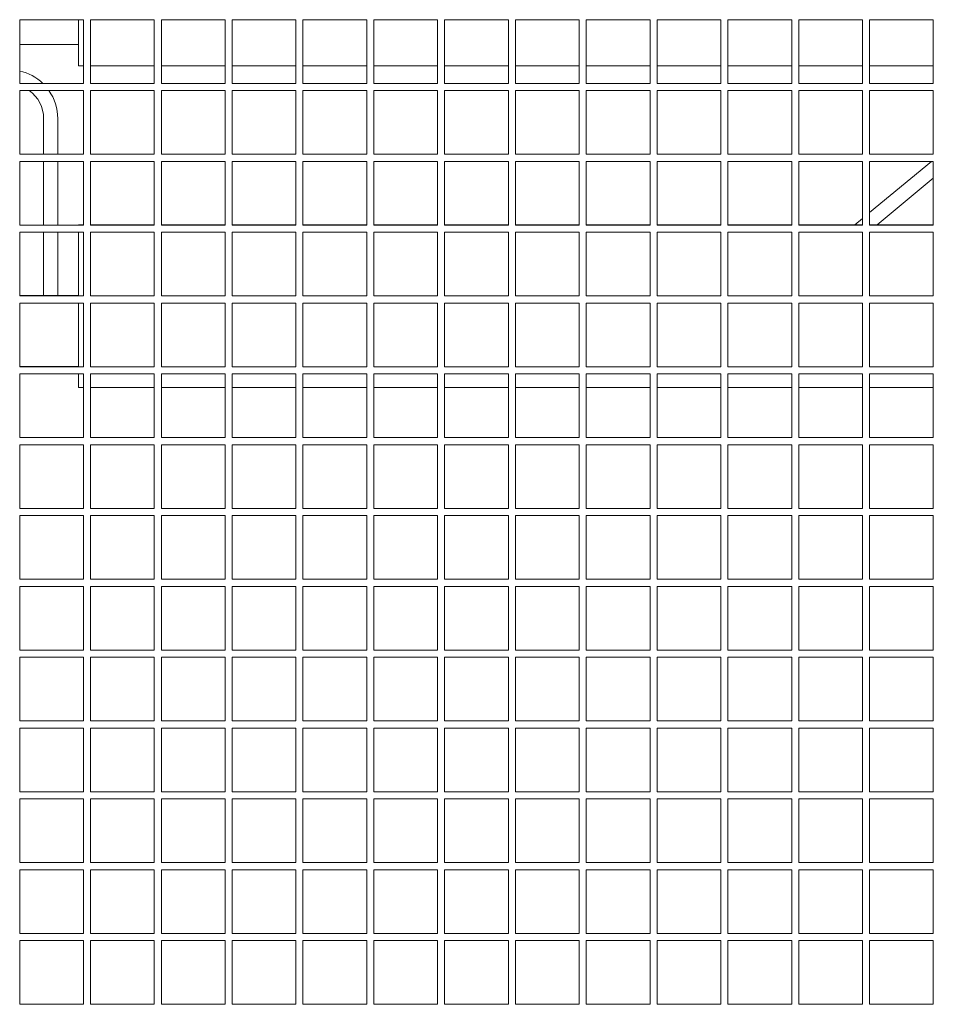
# Model space of a CAD drawing. Units: millimetres. Extents: x -1551 to 9599, y -5804 to 23501.
# Drawn here: x 7054 to 7699, y -4248 to -3553 of the extents above; entities that cross this region are included whole.
import ezdxf

# ---------------------------------------------------------------- set-up
doc = ezdxf.new("R2010")
doc.units = ezdxf.units.MM
doc.header["$MEASUREMENT"] = 0

# ---------------------------------------------------------------- blocks, each defined once
blk = doc.blocks.new('CAM_TT_Side')
at = {"color": 0, "linetype": 'Continuous', "lineweight": 0}
for p, q in [((802.5, 1331.23), (802.5, 1376.24)), ((847.5, 1376.24), (802.5, 1376.24)), ((844, 1376.24), (844, 1343.79)), ((847.5, 1331.23), (847.5, 1376.24)), ((852.5, 1331.23), (852.5, 1376.24)), ((897.5, 1376.24), (852.5, 1376.24)), ((897.5, 1331.23), (897.5, 1376.24)), ((902.5, 1331.23), (902.5, 1376.24)), ((947.5, 1376.24), (902.5, 1376.24)), ((947.5, 1331.23), (947.5, 1376.24)), ((952.5, 1331.23), (952.5, 1376.24)), ((997.5, 1376.24), (952.5, 1376.24)), ((997.5, 1331.23), (997.5, 1376.24)), ((1002.5, 1331.23), (1002.5, 1376.24)), ((1047.5, 1376.24), (1002.5, 1376.24)), ((1047.5, 1331.23), (1047.5, 1376.24)), ((1052.5, 1331.23), (1052.5, 1376.24)), ((1097.5, 1376.24), (1052.5, 1376.24)), ((1097.5, 1331.23), (1097.5, 1376.24)), ((1102.5, 1331.23), (1102.5, 1376.24)), ((1147.5, 1376.24), (1102.5, 1376.24)), ((1147.5, 1331.23), (1147.5, 1376.24)), ((1152.5, 1331.23), (1152.5, 1376.24)), ((1197.5, 1376.24), (1152.5, 1376.24)), ((1197.5, 1331.23), (1197.5, 1376.24)), ((1202.5, 1331.23), (1202.5, 1376.24)), ((1247.5, 1376.24), (1202.5, 1376.24)), ((1247.5, 1331.23), (1247.5, 1376.24)), ((1252.5, 1331.23), (1252.5, 1376.24)), ((1297.5, 1376.24), (1252.5, 1376.24)), ((1297.5, 1331.23), (1297.5, 1376.24)), ((1302.5, 1331.23), (1302.5, 1376.24)), ((1347.5, 1376.24), (1302.5, 1376.24)), ((1347.5, 1331.23), (1347.5, 1376.24)), ((1352.5, 1331.23), (1352.5, 1376.24)), ((1397.5, 1376.24), (1352.5, 1376.24)), ((1397.5, 1331.23), (1397.5, 1376.24)), ((1402.5, 1331.23), (1402.5, 1376.24)), ((1447.5, 1376.24), (1402.5, 1376.24)), ((1447.5, 1331.23), (1447.5, 1376.24)), ((802.5, 1358.79), (844, 1358.79)), ((844, 1343.79), (847.5, 1343.79)), ((852.5, 1343.79), (897.5, 1343.79)), ((902.5, 1343.79), (947.5, 1343.79)), ((952.5, 1343.79), (997.5, 1343.79)), ((1002.5, 1343.79), (1047.5, 1343.79)), ((1052.5, 1343.79), (1097.5, 1343.79)), ((1102.5, 1343.79), (1147.5, 1343.79)), ((1152.5, 1343.79), (1197.5, 1343.79)), ((1202.5, 1343.79), (1247.5, 1343.79)), ((1252.5, 1343.79), (1297.5, 1343.79)), ((1302.5, 1343.79), (1347.5, 1343.79)), ((1352.5, 1343.79), (1397.5, 1343.79)), ((1402.5, 1343.79), (1447.5, 1343.79)), ((847.5, 1331.24), (802.5, 1331.24)), ((897.5, 1331.24), (852.5, 1331.24)), ((947.5, 1331.24), (902.5, 1331.24)), ((997.5, 1331.24), (952.5, 1331.24)), ((1047.5, 1331.24), (1002.5, 1331.24)), ((1097.5, 1331.24), (1052.5, 1331.24)), ((1147.5, 1331.24), (1102.5, 1331.24)), ((1197.5, 1331.24), (1152.5, 1331.24)), ((1247.5, 1331.24), (1202.5, 1331.24)), ((1297.5, 1331.24), (1252.5, 1331.24)), ((1347.5, 1331.24), (1302.5, 1331.24)), ((1397.5, 1331.24), (1352.5, 1331.24)), ((1447.5, 1331.24), (1402.5, 1331.24)), ((802.5, 1281.23), (802.5, 1326.24)), ((847.5, 1326.24), (802.5, 1326.24)), ((847.5, 1281.23), (847.5, 1326.24)), ((852.5, 1281.23), (852.5, 1326.24)), ((897.5, 1326.24), (852.5, 1326.24)), ((897.5, 1281.23), (897.5, 1326.24)), ((902.5, 1281.23), (902.5, 1326.24)), ((947.5, 1326.24), (902.5, 1326.24)), ((947.5, 1281.23), (947.5, 1326.24)), ((952.5, 1281.23), (952.5, 1326.24)), ((997.5, 1326.24), (952.5, 1326.24)), ((997.5, 1281.23), (997.5, 1326.24)), ((1002.5, 1281.23), (1002.5, 1326.24)), ((1047.5, 1326.24), (1002.5, 1326.24)), ((1047.5, 1281.23), (1047.5, 1326.24)), ((1052.5, 1281.23), (1052.5, 1326.24)), ((1097.5, 1326.24), (1052.5, 1326.24)), ((1097.5, 1281.23), (1097.5, 1326.24)), ((1102.5, 1281.23), (1102.5, 1326.24)), ((1147.5, 1326.24), (1102.5, 1326.24)), ((1147.5, 1281.23), (1147.5, 1326.24)), ((1152.5, 1281.23), (1152.5, 1326.24)), ((1197.5, 1326.24), (1152.5, 1326.24)), ((1197.5, 1281.23), (1197.5, 1326.24)), ((1202.5, 1281.23), (1202.5, 1326.24)), ((1247.5, 1326.24), (1202.5, 1326.24)), ((1247.5, 1281.23), (1247.5, 1326.24)), ((1252.5, 1281.23), (1252.5, 1326.24)), ((1297.5, 1326.24), (1252.5, 1326.24)), ((1297.5, 1281.23), (1297.5, 1326.24)), ((1302.5, 1281.23), (1302.5, 1326.24)), ((1347.5, 1326.24), (1302.5, 1326.24)), ((1347.5, 1281.23), (1347.5, 1326.24)), ((1352.5, 1281.23), (1352.5, 1326.24)), ((1397.5, 1326.24), (1352.5, 1326.24)), ((1397.5, 1281.23), (1397.5, 1326.24)), ((1402.5, 1281.23), (1402.5, 1326.24)), ((1447.5, 1326.24), (1402.5, 1326.24)), ((1447.5, 1281.23), (1447.5, 1326.24)), ((819.37, 1281.24), (819.37, 1306.54)), ((829.37, 1281.24), (829.37, 1306.54)), ((847.5, 1281.24), (802.5, 1281.24)), ((897.5, 1281.24), (852.5, 1281.24)), ((947.5, 1281.24), (902.5, 1281.24)), ((997.5, 1281.24), (952.5, 1281.24)), ((1047.5, 1281.24), (1002.5, 1281.24)), ((1097.5, 1281.24), (1052.5, 1281.24)), ((1147.5, 1281.24), (1102.5, 1281.24)), ((1197.5, 1281.24), (1152.5, 1281.24)), ((1247.5, 1281.24), (1202.5, 1281.24)), ((1297.5, 1281.24), (1252.5, 1281.24)), ((1347.5, 1281.24), (1302.5, 1281.24)), ((1397.5, 1281.24), (1352.5, 1281.24)), ((1447.5, 1281.24), (1402.5, 1281.24)), ((802.5, 1231.23), (802.5, 1276.24)), ((847.5, 1276.24), (802.5, 1276.24)), ((819.37, 1231.24), (819.37, 1276.24)), ((829.37, 1231.24), (829.37, 1276.24)), ((847.5, 1231.23), (847.5, 1276.24)), ((852.5, 1231.23), (852.5, 1276.24)), ((897.5, 1276.24), (852.5, 1276.24)), ((897.5, 1231.23), (897.5, 1276.24)), ((902.5, 1231.23), (902.5, 1276.24)), ((947.5, 1276.24), (902.5, 1276.24)), ((947.5, 1231.23), (947.5, 1276.24)), ((952.5, 1231.23), (952.5, 1276.24)), ((997.5, 1276.24), (952.5, 1276.24)), ((997.5, 1231.23), (997.5, 1276.24)), ((1002.5, 1231.23), (1002.5, 1276.24)), ((1047.5, 1276.24), (1002.5, 1276.24)), ((1047.5, 1231.23), (1047.5, 1276.24)), ((1052.5, 1231.23), (1052.5, 1276.24)), ((1097.5, 1276.24), (1052.5, 1276.24)), ((1097.5, 1231.23), (1097.5, 1276.24)), ((1102.5, 1231.23), (1102.5, 1276.24)), ((1147.5, 1276.24), (1102.5, 1276.24)), ((1147.5, 1231.23), (1147.5, 1276.24)), ((1152.5, 1231.23), (1152.5, 1276.24)), ((1197.5, 1276.24), (1152.5, 1276.24)), ((1197.5, 1231.23), (1197.5, 1276.24)), ((1202.5, 1231.23), (1202.5, 1276.24)), ((1247.5, 1276.24), (1202.5, 1276.24)), ((1247.5, 1231.23), (1247.5, 1276.24)), ((1252.5, 1231.23), (1252.5, 1276.24)), ((1297.5, 1276.24), (1252.5, 1276.24)), ((1297.5, 1231.23), (1297.5, 1276.24)), ((1302.5, 1231.23), (1302.5, 1276.24)), ((1347.5, 1276.24), (1302.5, 1276.24)), ((1347.5, 1231.23), (1347.5, 1276.24)), ((1352.5, 1231.23), (1352.5, 1276.24)), ((1397.5, 1276.24), (1352.5, 1276.24)), ((1397.5, 1231.23), (1397.5, 1276.24)), ((1402.5, 1231.23), (1402.5, 1276.24)), ((1447.5, 1276.24), (1402.5, 1276.24)), ((1446.28, 1276.24), (1402.5, 1240.09)), ((1447.5, 1231.23), (1447.5, 1276.24)), ((1447.5, 1264.28), (1407.85, 1231.54)), ((847.5, 1231.24), (802.5, 1231.24)), ((844, 1231.54), (844, 1231.24)), ((844, 1231.54), (847.5, 1231.54)), ((852.5, 1231.54), (897.5, 1231.54)), ((897.5, 1231.24), (852.5, 1231.24)), ((902.5, 1231.54), (947.5, 1231.54)), ((947.5, 1231.24), (902.5, 1231.24)), ((952.5, 1231.54), (997.5, 1231.54)), ((997.5, 1231.24), (952.5, 1231.24)), ((1002.5, 1231.54), (1047.5, 1231.54)), ((1047.5, 1231.24), (1002.5, 1231.24)), ((1052.5, 1231.54), (1097.5, 1231.54)), ((1097.5, 1231.24), (1052.5, 1231.24)), ((1102.5, 1231.54), (1147.5, 1231.54)), ((1147.5, 1231.24), (1102.5, 1231.24)), ((1152.5, 1231.54), (1197.5, 1231.54)), ((1197.5, 1231.24), (1152.5, 1231.24)), ((1202.5, 1231.54), (1247.5, 1231.54)), ((1247.5, 1231.24), (1202.5, 1231.24)), ((1252.5, 1231.54), (1297.5, 1231.54)), ((1297.5, 1231.24), (1252.5, 1231.24)), ((1302.5, 1231.54), (1347.5, 1231.54)), ((1347.5, 1231.24), (1302.5, 1231.24)), ((1352.5, 1231.54), (1397.5, 1231.54)), ((1397.5, 1231.24), (1352.5, 1231.24)), ((1397.5, 1235.96), (1392.15, 1231.54)), ((1402.5, 1231.54), (1447.5, 1231.54)), ((1447.5, 1231.24), (1402.5, 1231.24)), ((802.5, 1181.23), (802.5, 1226.24)), ((847.5, 1226.24), (802.5, 1226.24)), ((819.37, 1181.54), (819.37, 1226.24)), ((829.37, 1181.54), (829.37, 1226.24)), ((844, 1226.24), (844, 1181.24)), ((847.5, 1181.23), (847.5, 1226.24)), ((852.5, 1181.23), (852.5, 1226.24)), ((897.5, 1226.24), (852.5, 1226.24)), ((897.5, 1181.23), (897.5, 1226.24)), ((902.5, 1181.23), (902.5, 1226.24)), ((947.5, 1226.24), (902.5, 1226.24)), ((947.5, 1181.23), (947.5, 1226.24)), ((952.5, 1181.23), (952.5, 1226.24)), ((997.5, 1226.24), (952.5, 1226.24)), ((997.5, 1181.23), (997.5, 1226.24)), ((1002.5, 1181.23), (1002.5, 1226.24)), ((1047.5, 1226.24), (1002.5, 1226.24)), ((1047.5, 1181.23), (1047.5, 1226.24)), ((1052.5, 1181.23), (1052.5, 1226.24)), ((1097.5, 1226.24), (1052.5, 1226.24)), ((1097.5, 1181.23), (1097.5, 1226.24)), ((1102.5, 1181.23), (1102.5, 1226.24)), ((1147.5, 1226.24), (1102.5, 1226.24)), ((1147.5, 1181.23), (1147.5, 1226.24)), ((1152.5, 1181.23), (1152.5, 1226.24)), ((1197.5, 1226.24), (1152.5, 1226.24)), ((1197.5, 1181.23), (1197.5, 1226.24)), ((1202.5, 1181.23), (1202.5, 1226.24)), ((1247.5, 1226.24), (1202.5, 1226.24)), ((1247.5, 1181.23), (1247.5, 1226.24)), ((1252.5, 1181.23), (1252.5, 1226.24)), ((1297.5, 1226.24), (1252.5, 1226.24)), ((1297.5, 1181.23), (1297.5, 1226.24)), ((1302.5, 1181.23), (1302.5, 1226.24)), ((1347.5, 1226.24), (1302.5, 1226.24)), ((1347.5, 1181.23), (1347.5, 1226.24)), ((1352.5, 1181.23), (1352.5, 1226.24)), ((1397.5, 1226.24), (1352.5, 1226.24)), ((1397.5, 1181.23), (1397.5, 1226.24)), ((1402.5, 1181.23), (1402.5, 1226.24)), ((1447.5, 1226.24), (1402.5, 1226.24)), ((1447.5, 1181.23), (1447.5, 1226.24)), ((802.5, 1181.54), (844, 1181.54)), ((847.5, 1181.24), (802.5, 1181.24)), ((802.5, 1131.23), (802.5, 1176.24)), ((847.5, 1176.24), (802.5, 1176.24)), ((844, 1176.24), (844, 1131.24)), ((847.5, 1131.23), (847.5, 1176.24)), ((897.5, 1181.24), (852.5, 1181.24)), ((852.5, 1131.23), (852.5, 1176.24)), ((897.5, 1176.24), (852.5, 1176.24)), ((897.5, 1131.23), (897.5, 1176.24)), ((947.5, 1181.24), (902.5, 1181.24)), ((902.5, 1131.23), (902.5, 1176.24)), ((947.5, 1176.24), (902.5, 1176.24)), ((947.5, 1131.23), (947.5, 1176.24)), ((997.5, 1181.24), (952.5, 1181.24)), ((952.5, 1131.23), (952.5, 1176.24)), ((997.5, 1176.24), (952.5, 1176.24)), ((997.5, 1131.23), (997.5, 1176.24)), ((1047.5, 1181.24), (1002.5, 1181.24)), ((1002.5, 1131.23), (1002.5, 1176.24)), ((1047.5, 1176.24), (1002.5, 1176.24)), ((1047.5, 1131.23), (1047.5, 1176.24)), ((1097.5, 1181.24), (1052.5, 1181.24)), ((1052.5, 1131.23), (1052.5, 1176.24)), ((1097.5, 1176.24), (1052.5, 1176.24)), ((1097.5, 1131.23), (1097.5, 1176.24)), ((1147.5, 1181.24), (1102.5, 1181.24)), ((1102.5, 1131.23), (1102.5, 1176.24)), ((1147.5, 1176.24), (1102.5, 1176.24)), ((1147.5, 1131.23), (1147.5, 1176.24)), ((1197.5, 1181.24), (1152.5, 1181.24)), ((1152.5, 1131.23), (1152.5, 1176.24)), ((1197.5, 1176.24), (1152.5, 1176.24)), ((1197.5, 1131.23), (1197.5, 1176.24)), ((1247.5, 1181.24), (1202.5, 1181.24)), ((1202.5, 1131.23), (1202.5, 1176.24)), ((1247.5, 1176.24), (1202.5, 1176.24)), ((1247.5, 1131.23), (1247.5, 1176.24)), ((1297.5, 1181.24), (1252.5, 1181.24)), ((1252.5, 1131.23), (1252.5, 1176.24)), ((1297.5, 1176.24), (1252.5, 1176.24)), ((1297.5, 1131.23), (1297.5, 1176.24)), ((1347.5, 1181.24), (1302.5, 1181.24)), ((1302.5, 1131.23), (1302.5, 1176.24)), ((1347.5, 1176.24), (1302.5, 1176.24)), ((1347.5, 1131.23), (1347.5, 1176.24)), ((1397.5, 1181.24), (1352.5, 1181.24)), ((1352.5, 1131.23), (1352.5, 1176.24)), ((1397.5, 1176.24), (1352.5, 1176.24)), ((1397.5, 1131.23), (1397.5, 1176.24)), ((1447.5, 1181.24), (1402.5, 1181.24)), ((1402.5, 1131.23), (1402.5, 1176.24)), ((1447.5, 1176.24), (1402.5, 1176.24)), ((1447.5, 1131.23), (1447.5, 1176.24)), ((802.5, 1131.54), (844, 1131.54)), ((847.5, 1131.24), (802.5, 1131.24)), ((802.5, 1081.23), (802.5, 1126.24)), ((847.5, 1126.24), (802.5, 1126.24)), ((844, 1126.24), (844, 1116.54)), ((847.5, 1081.23), (847.5, 1126.24)), ((897.5, 1131.24), (852.5, 1131.24)), ((852.5, 1081.23), (852.5, 1126.24)), ((897.5, 1126.24), (852.5, 1126.24)), ((897.5, 1081.23), (897.5, 1126.24)), ((947.5, 1131.24), (902.5, 1131.24)), ((902.5, 1081.23), (902.5, 1126.24)), ((947.5, 1126.24), (902.5, 1126.24)), ((947.5, 1081.23), (947.5, 1126.24)), ((997.5, 1131.24), (952.5, 1131.24)), ((952.5, 1081.23), (952.5, 1126.24)), ((997.5, 1126.24), (952.5, 1126.24)), ((997.5, 1081.23), (997.5, 1126.24)), ((1047.5, 1131.24), (1002.5, 1131.24)), ((1002.5, 1081.23), (1002.5, 1126.24)), ((1047.5, 1126.24), (1002.5, 1126.24)), ((1047.5, 1081.23), (1047.5, 1126.24)), ((1097.5, 1131.24), (1052.5, 1131.24)), ((1052.5, 1081.23), (1052.5, 1126.24)), ((1097.5, 1126.24), (1052.5, 1126.24)), ((1097.5, 1081.23), (1097.5, 1126.24)), ((1147.5, 1131.24), (1102.5, 1131.24)), ((1102.5, 1081.23), (1102.5, 1126.24)), ((1147.5, 1126.24), (1102.5, 1126.24)), ((1147.5, 1081.23), (1147.5, 1126.24)), ((1197.5, 1131.24), (1152.5, 1131.24)), ((1152.5, 1081.23), (1152.5, 1126.24)), ((1197.5, 1126.24), (1152.5, 1126.24)), ((1197.5, 1081.23), (1197.5, 1126.24)), ((1247.5, 1131.24), (1202.5, 1131.24)), ((1202.5, 1081.23), (1202.5, 1126.24)), ((1247.5, 1126.24), (1202.5, 1126.24)), ((1247.5, 1081.23), (1247.5, 1126.24)), ((1297.5, 1131.24), (1252.5, 1131.24)), ((1252.5, 1081.23), (1252.5, 1126.24)), ((1297.5, 1126.24), (1252.5, 1126.24)), ((1297.5, 1081.23), (1297.5, 1126.24)), ((1347.5, 1131.24), (1302.5, 1131.24)), ((1302.5, 1081.23), (1302.5, 1126.24)), ((1347.5, 1126.24), (1302.5, 1126.24)), ((1347.5, 1081.23), (1347.5, 1126.24)), ((1397.5, 1131.24), (1352.5, 1131.24)), ((1352.5, 1081.23), (1352.5, 1126.24)), ((1397.5, 1126.24), (1352.5, 1126.24)), ((1397.5, 1081.23), (1397.5, 1126.24)), ((1447.5, 1131.24), (1402.5, 1131.24)), ((1402.5, 1081.23), (1402.5, 1126.24)), ((1447.5, 1126.24), (1402.5, 1126.24)), ((1447.5, 1081.23), (1447.5, 1126.24)), ((844, 1116.54), (847.5, 1116.54)), ((852.5, 1116.54), (897.5, 1116.54)), ((902.5, 1116.54), (947.5, 1116.54)), ((952.5, 1116.54), (997.5, 1116.54)), ((1002.5, 1116.54), (1047.5, 1116.54)), ((1052.5, 1116.54), (1097.5, 1116.54)), ((1102.5, 1116.54), (1147.5, 1116.54)), ((1152.5, 1116.54), (1197.5, 1116.54)), ((1202.5, 1116.54), (1247.5, 1116.54)), ((1252.5, 1116.54), (1297.5, 1116.54)), ((1302.5, 1116.54), (1347.5, 1116.54)), ((1352.5, 1116.54), (1397.5, 1116.54)), ((1402.5, 1116.54), (1447.5, 1116.54)), ((847.5, 1081.24), (802.5, 1081.24)), ((897.5, 1081.24), (852.5, 1081.24)), ((947.5, 1081.24), (902.5, 1081.24)), ((997.5, 1081.24), (952.5, 1081.24)), ((1047.5, 1081.24), (1002.5, 1081.24)), ((1097.5, 1081.24), (1052.5, 1081.24)), ((1147.5, 1081.24), (1102.5, 1081.24)), ((1197.5, 1081.24), (1152.5, 1081.24)), ((1247.5, 1081.24), (1202.5, 1081.24)), ((1297.5, 1081.24), (1252.5, 1081.24)), ((1347.5, 1081.24), (1302.5, 1081.24)), ((1397.5, 1081.24), (1352.5, 1081.24)), ((1447.5, 1081.24), (1402.5, 1081.24)), ((802.5, 1031.23), (802.5, 1076.24)), ((847.5, 1076.24), (802.5, 1076.24)), ((847.5, 1031.23), (847.5, 1076.24)), ((852.5, 1031.23), (852.5, 1076.24)), ((897.5, 1076.24), (852.5, 1076.24)), ((897.5, 1031.23), (897.5, 1076.24)), ((902.5, 1031.23), (902.5, 1076.24)), ((947.5, 1076.24), (902.5, 1076.24)), ((947.5, 1031.23), (947.5, 1076.24)), ((952.5, 1031.23), (952.5, 1076.24)), ((997.5, 1076.24), (952.5, 1076.24)), ((997.5, 1031.23), (997.5, 1076.24)), ((1002.5, 1031.23), (1002.5, 1076.24)), ((1047.5, 1076.24), (1002.5, 1076.24)), ((1047.5, 1031.23), (1047.5, 1076.24)), ((1052.5, 1031.23), (1052.5, 1076.24)), ((1097.5, 1076.24), (1052.5, 1076.24)), ((1097.5, 1031.23), (1097.5, 1076.24)), ((1102.5, 1031.23), (1102.5, 1076.24)), ((1147.5, 1076.24), (1102.5, 1076.24)), ((1147.5, 1031.23), (1147.5, 1076.24)), ((1152.5, 1031.23), (1152.5, 1076.24)), ((1197.5, 1076.24), (1152.5, 1076.24)), ((1197.5, 1031.23), (1197.5, 1076.24)), ((1202.5, 1031.23), (1202.5, 1076.24)), ((1247.5, 1076.24), (1202.5, 1076.24)), ((1247.5, 1031.23), (1247.5, 1076.24)), ((1252.5, 1031.23), (1252.5, 1076.24)), ((1297.5, 1076.24), (1252.5, 1076.24)), ((1297.5, 1031.23), (1297.5, 1076.24)), ((1302.5, 1031.23), (1302.5, 1076.24)), ((1347.5, 1076.24), (1302.5, 1076.24)), ((1347.5, 1031.23), (1347.5, 1076.24)), ((1352.5, 1031.23), (1352.5, 1076.24)), ((1397.5, 1076.24), (1352.5, 1076.24)), ((1397.5, 1031.23), (1397.5, 1076.24)), ((1402.5, 1031.23), (1402.5, 1076.24)), ((1447.5, 1076.24), (1402.5, 1076.24)), ((1447.5, 1031.23), (1447.5, 1076.24)), ((847.5, 1031.24), (802.5, 1031.24)), ((897.5, 1031.24), (852.5, 1031.24)), ((947.5, 1031.24), (902.5, 1031.24)), ((997.5, 1031.24), (952.5, 1031.24)), ((1047.5, 1031.24), (1002.5, 1031.24)), ((1097.5, 1031.24), (1052.5, 1031.24)), ((1147.5, 1031.24), (1102.5, 1031.24)), ((1197.5, 1031.24), (1152.5, 1031.24)), ((1247.5, 1031.24), (1202.5, 1031.24)), ((1297.5, 1031.24), (1252.5, 1031.24)), ((1347.5, 1031.24), (1302.5, 1031.24)), ((1397.5, 1031.24), (1352.5, 1031.24)), ((1447.5, 1031.24), (1402.5, 1031.24)), ((802.5, 981.23), (802.5, 1026.24)), ((847.5, 1026.24), (802.5, 1026.24)), ((847.5, 981.23), (847.5, 1026.24)), ((852.5, 981.23), (852.5, 1026.24)), ((897.5, 1026.24), (852.5, 1026.24)), ((897.5, 981.23), (897.5, 1026.24)), ((902.5, 981.23), (902.5, 1026.24)), ((947.5, 1026.24), (902.5, 1026.24)), ((947.5, 981.23), (947.5, 1026.24)), ((952.5, 981.23), (952.5, 1026.24)), ((997.5, 1026.24), (952.5, 1026.24)), ((997.5, 981.23), (997.5, 1026.24)), ((1002.5, 981.23), (1002.5, 1026.24)), ((1047.5, 1026.24), (1002.5, 1026.24)), ((1047.5, 981.23), (1047.5, 1026.24)), ((1052.5, 981.23), (1052.5, 1026.24)), ((1097.5, 1026.24), (1052.5, 1026.24)), ((1097.5, 981.23), (1097.5, 1026.24)), ((1102.5, 981.23), (1102.5, 1026.24)), ((1147.5, 1026.24), (1102.5, 1026.24)), ((1147.5, 981.23), (1147.5, 1026.24)), ((1152.5, 981.23), (1152.5, 1026.24)), ((1197.5, 1026.24), (1152.5, 1026.24)), ((1197.5, 981.23), (1197.5, 1026.24)), ((1202.5, 981.23), (1202.5, 1026.24)), ((1247.5, 1026.24), (1202.5, 1026.24)), ((1247.5, 981.23), (1247.5, 1026.24)), ((1252.5, 981.23), (1252.5, 1026.24)), ((1297.5, 1026.24), (1252.5, 1026.24)), ((1297.5, 981.23), (1297.5, 1026.24)), ((1302.5, 981.23), (1302.5, 1026.24)), ((1347.5, 1026.24), (1302.5, 1026.24)), ((1347.5, 981.23), (1347.5, 1026.24)), ((1352.5, 981.23), (1352.5, 1026.24)), ((1397.5, 1026.24), (1352.5, 1026.24)), ((1397.5, 981.23), (1397.5, 1026.24)), ((1402.5, 981.23), (1402.5, 1026.24)), ((1447.5, 1026.24), (1402.5, 1026.24)), ((1447.5, 981.23), (1447.5, 1026.24)), ((847.5, 981.24), (802.5, 981.24)), ((897.5, 981.24), (852.5, 981.24)), ((947.5, 981.24), (902.5, 981.24)), ((997.5, 981.24), (952.5, 981.24)), ((1047.5, 981.24), (1002.5, 981.24)), ((1097.5, 981.24), (1052.5, 981.24)), ((1147.5, 981.24), (1102.5, 981.24)), ((1197.5, 981.24), (1152.5, 981.24)), ((1247.5, 981.24), (1202.5, 981.24)), ((1297.5, 981.24), (1252.5, 981.24)), ((1347.5, 981.24), (1302.5, 981.24)), ((1397.5, 981.24), (1352.5, 981.24)), ((1447.5, 981.24), (1402.5, 981.24)), ((802.5, 931.23), (802.5, 976.24)), ((847.5, 976.24), (802.5, 976.24)), ((847.5, 931.23), (847.5, 976.24)), ((852.5, 931.23), (852.5, 976.24)), ((897.5, 976.24), (852.5, 976.24)), ((897.5, 931.23), (897.5, 976.24)), ((902.5, 931.23), (902.5, 976.24)), ((947.5, 976.24), (902.5, 976.24)), ((947.5, 931.23), (947.5, 976.24)), ((952.5, 931.23), (952.5, 976.24)), ((997.5, 976.24), (952.5, 976.24)), ((997.5, 931.23), (997.5, 976.24)), ((1002.5, 931.23), (1002.5, 976.24)), ((1047.5, 976.24), (1002.5, 976.24)), ((1047.5, 931.23), (1047.5, 976.24)), ((1052.5, 931.23), (1052.5, 976.24)), ((1097.5, 976.24), (1052.5, 976.24)), ((1097.5, 931.23), (1097.5, 976.24)), ((1102.5, 931.23), (1102.5, 976.24)), ((1147.5, 976.24), (1102.5, 976.24)), ((1147.5, 931.23), (1147.5, 976.24)), ((1152.5, 931.23), (1152.5, 976.24)), ((1197.5, 976.24), (1152.5, 976.24)), ((1197.5, 931.23), (1197.5, 976.24)), ((1202.5, 931.23), (1202.5, 976.24)), ((1247.5, 976.24), (1202.5, 976.24)), ((1247.5, 931.23), (1247.5, 976.24)), ((1252.5, 931.23), (1252.5, 976.24)), ((1297.5, 976.24), (1252.5, 976.24)), ((1297.5, 931.23), (1297.5, 976.24)), ((1302.5, 931.23), (1302.5, 976.24)), ((1347.5, 976.24), (1302.5, 976.24)), ((1347.5, 931.23), (1347.5, 976.24)), ((1352.5, 931.23), (1352.5, 976.24)), ((1397.5, 976.24), (1352.5, 976.24)), ((1397.5, 931.23), (1397.5, 976.24)), ((1402.5, 931.23), (1402.5, 976.24)), ((1447.5, 976.24), (1402.5, 976.24)), ((1447.5, 931.23), (1447.5, 976.24)), ((847.5, 931.24), (802.5, 931.24)), ((802.5, 881.23), (802.5, 926.24)), ((847.5, 926.24), (802.5, 926.24)), ((847.5, 881.23), (847.5, 926.24)), ((897.5, 931.24), (852.5, 931.24)), ((852.5, 881.23), (852.5, 926.24)), ((897.5, 926.24), (852.5, 926.24)), ((897.5, 881.23), (897.5, 926.24)), ((947.5, 931.24), (902.5, 931.24)), ((902.5, 881.23), (902.5, 926.24)), ((947.5, 926.24), (902.5, 926.24)), ((947.5, 881.23), (947.5, 926.24)), ((997.5, 931.24), (952.5, 931.24)), ((952.5, 881.23), (952.5, 926.24)), ((997.5, 926.24), (952.5, 926.24)), ((997.5, 881.23), (997.5, 926.24)), ((1047.5, 931.24), (1002.5, 931.24)), ((1002.5, 881.23), (1002.5, 926.24)), ((1047.5, 926.24), (1002.5, 926.24)), ((1047.5, 881.23), (1047.5, 926.24)), ((1097.5, 931.24), (1052.5, 931.24)), ((1052.5, 881.23), (1052.5, 926.24)), ((1097.5, 926.24), (1052.5, 926.24)), ((1097.5, 881.23), (1097.5, 926.24)), ((1147.5, 931.24), (1102.5, 931.24)), ((1102.5, 881.23), (1102.5, 926.24)), ((1147.5, 926.24), (1102.5, 926.24)), ((1147.5, 881.23), (1147.5, 926.24)), ((1197.5, 931.24), (1152.5, 931.24)), ((1152.5, 881.23), (1152.5, 926.24)), ((1197.5, 926.24), (1152.5, 926.24)), ((1197.5, 881.23), (1197.5, 926.24)), ((1247.5, 931.24), (1202.5, 931.24)), ((1202.5, 881.23), (1202.5, 926.24)), ((1247.5, 926.24), (1202.5, 926.24)), ((1247.5, 881.23), (1247.5, 926.24)), ((1297.5, 931.24), (1252.5, 931.24)), ((1252.5, 881.23), (1252.5, 926.24)), ((1297.5, 926.24), (1252.5, 926.24)), ((1297.5, 881.23), (1297.5, 926.24)), ((1347.5, 931.24), (1302.5, 931.24)), ((1302.5, 881.23), (1302.5, 926.24)), ((1347.5, 926.24), (1302.5, 926.24)), ((1347.5, 881.23), (1347.5, 926.24)), ((1397.5, 931.24), (1352.5, 931.24)), ((1352.5, 881.23), (1352.5, 926.24)), ((1397.5, 926.24), (1352.5, 926.24)), ((1397.5, 881.23), (1397.5, 926.24)), ((1447.5, 931.24), (1402.5, 931.24)), ((1402.5, 881.23), (1402.5, 926.24)), ((1447.5, 926.24), (1402.5, 926.24)), ((1447.5, 881.23), (1447.5, 926.24)), ((847.5, 881.24), (802.5, 881.24)), ((802.5, 831.23), (802.5, 876.24)), ((847.5, 876.24), (802.5, 876.24)), ((847.5, 831.23), (847.5, 876.24)), ((897.5, 881.24), (852.5, 881.24)), ((852.5, 831.23), (852.5, 876.24)), ((897.5, 876.24), (852.5, 876.24)), ((897.5, 831.23), (897.5, 876.24)), ((947.5, 881.24), (902.5, 881.24)), ((902.5, 831.23), (902.5, 876.24)), ((947.5, 876.24), (902.5, 876.24)), ((947.5, 831.23), (947.5, 876.24)), ((997.5, 881.24), (952.5, 881.24)), ((952.5, 831.23), (952.5, 876.24)), ((997.5, 876.24), (952.5, 876.24)), ((997.5, 831.23), (997.5, 876.24)), ((1047.5, 881.24), (1002.5, 881.24)), ((1002.5, 831.23), (1002.5, 876.24)), ((1047.5, 876.24), (1002.5, 876.24)), ((1047.5, 831.23), (1047.5, 876.24)), ((1097.5, 881.24), (1052.5, 881.24)), ((1052.5, 831.23), (1052.5, 876.24)), ((1097.5, 876.24), (1052.5, 876.24)), ((1097.5, 831.23), (1097.5, 876.24)), ((1147.5, 881.24), (1102.5, 881.24)), ((1102.5, 831.23), (1102.5, 876.24)), ((1147.5, 876.24), (1102.5, 876.24)), ((1147.5, 831.23), (1147.5, 876.24)), ((1197.5, 881.24), (1152.5, 881.24)), ((1152.5, 831.23), (1152.5, 876.24)), ((1197.5, 876.24), (1152.5, 876.24)), ((1197.5, 831.23), (1197.5, 876.24)), ((1247.5, 881.24), (1202.5, 881.24)), ((1202.5, 831.23), (1202.5, 876.24)), ((1247.5, 876.24), (1202.5, 876.24)), ((1247.5, 831.23), (1247.5, 876.24)), ((1297.5, 881.24), (1252.5, 881.24)), ((1252.5, 831.23), (1252.5, 876.24)), ((1297.5, 876.24), (1252.5, 876.24)), ((1297.5, 831.23), (1297.5, 876.24)), ((1347.5, 881.24), (1302.5, 881.24)), ((1302.5, 831.23), (1302.5, 876.24)), ((1347.5, 876.24), (1302.5, 876.24)), ((1347.5, 831.23), (1347.5, 876.24)), ((1397.5, 881.24), (1352.5, 881.24)), ((1352.5, 831.23), (1352.5, 876.24)), ((1397.5, 876.24), (1352.5, 876.24)), ((1397.5, 831.23), (1397.5, 876.24)), ((1447.5, 881.24), (1402.5, 881.24)), ((1402.5, 831.23), (1402.5, 876.24)), ((1447.5, 876.24), (1402.5, 876.24)), ((1447.5, 831.23), (1447.5, 876.24)), ((847.5, 831.24), (802.5, 831.24)), ((897.5, 831.24), (852.5, 831.24)), ((947.5, 831.24), (902.5, 831.24)), ((997.5, 831.24), (952.5, 831.24)), ((1047.5, 831.24), (1002.5, 831.24)), ((1097.5, 831.24), (1052.5, 831.24)), ((1147.5, 831.24), (1102.5, 831.24)), ((1197.5, 831.24), (1152.5, 831.24)), ((1247.5, 831.24), (1202.5, 831.24)), ((1297.5, 831.24), (1252.5, 831.24)), ((1347.5, 831.24), (1302.5, 831.24)), ((1397.5, 831.24), (1352.5, 831.24)), ((1447.5, 831.24), (1402.5, 831.24)), ((802.5, 781.23), (802.5, 826.24)), ((847.5, 826.24), (802.5, 826.24)), ((847.5, 781.23), (847.5, 826.24)), ((852.5, 781.23), (852.5, 826.24)), ((897.5, 826.24), (852.5, 826.24)), ((897.5, 781.23), (897.5, 826.24)), ((902.5, 781.23), (902.5, 826.24)), ((947.5, 826.24), (902.5, 826.24)), ((947.5, 781.23), (947.5, 826.24)), ((952.5, 781.23), (952.5, 826.24)), ((997.5, 826.24), (952.5, 826.24)), ((997.5, 781.23), (997.5, 826.24)), ((1002.5, 781.23), (1002.5, 826.24)), ((1047.5, 826.24), (1002.5, 826.24)), ((1047.5, 781.23), (1047.5, 826.24)), ((1052.5, 781.23), (1052.5, 826.24)), ((1097.5, 826.24), (1052.5, 826.24)), ((1097.5, 781.23), (1097.5, 826.24)), ((1102.5, 781.23), (1102.5, 826.24)), ((1147.5, 826.24), (1102.5, 826.24)), ((1147.5, 781.23), (1147.5, 826.24)), ((1152.5, 781.23), (1152.5, 826.24)), ((1197.5, 826.24), (1152.5, 826.24)), ((1197.5, 781.23), (1197.5, 826.24)), ((1202.5, 781.23), (1202.5, 826.24)), ((1247.5, 826.24), (1202.5, 826.24)), ((1247.5, 781.23), (1247.5, 826.24)), ((1252.5, 781.23), (1252.5, 826.24)), ((1297.5, 826.24), (1252.5, 826.24)), ((1297.5, 781.23), (1297.5, 826.24)), ((1302.5, 781.23), (1302.5, 826.24)), ((1347.5, 826.24), (1302.5, 826.24)), ((1347.5, 781.23), (1347.5, 826.24)), ((1352.5, 781.23), (1352.5, 826.24)), ((1397.5, 826.24), (1352.5, 826.24)), ((1397.5, 781.23), (1397.5, 826.24)), ((1402.5, 781.23), (1402.5, 826.24)), ((1447.5, 826.24), (1402.5, 826.24)), ((1447.5, 781.23), (1447.5, 826.24)), ((847.5, 781.24), (802.5, 781.24)), ((897.5, 781.24), (852.5, 781.24)), ((947.5, 781.24), (902.5, 781.24)), ((997.5, 781.24), (952.5, 781.24)), ((1047.5, 781.24), (1002.5, 781.24)), ((1097.5, 781.24), (1052.5, 781.24)), ((1147.5, 781.24), (1102.5, 781.24)), ((1197.5, 781.24), (1152.5, 781.24)), ((1247.5, 781.24), (1202.5, 781.24)), ((1297.5, 781.24), (1252.5, 781.24)), ((1347.5, 781.24), (1302.5, 781.24)), ((1397.5, 781.24), (1352.5, 781.24)), ((1447.5, 781.24), (1402.5, 781.24)), ((802.5, 731.23), (802.5, 776.24)), ((847.5, 776.24), (802.5, 776.24)), ((847.5, 731.23), (847.5, 776.24)), ((852.5, 731.23), (852.5, 776.24)), ((897.5, 776.24), (852.5, 776.24)), ((897.5, 731.23), (897.5, 776.24)), ((902.5, 731.23), (902.5, 776.24)), ((947.5, 776.24), (902.5, 776.24)), ((947.5, 731.23), (947.5, 776.24)), ((952.5, 731.23), (952.5, 776.24)), ((997.5, 776.24), (952.5, 776.24)), ((997.5, 731.23), (997.5, 776.24)), ((1002.5, 731.23), (1002.5, 776.24)), ((1047.5, 776.24), (1002.5, 776.24)), ((1047.5, 731.23), (1047.5, 776.24)), ((1052.5, 731.23), (1052.5, 776.24)), ((1097.5, 776.24), (1052.5, 776.24)), ((1097.5, 731.23), (1097.5, 776.24)), ((1102.5, 731.23), (1102.5, 776.24)), ((1147.5, 776.24), (1102.5, 776.24)), ((1147.5, 731.23), (1147.5, 776.24)), ((1152.5, 731.23), (1152.5, 776.24)), ((1197.5, 776.24), (1152.5, 776.24)), ((1197.5, 731.23), (1197.5, 776.24)), ((1202.5, 731.23), (1202.5, 776.24)), ((1247.5, 776.24), (1202.5, 776.24)), ((1247.5, 731.23), (1247.5, 776.24)), ((1252.5, 731.23), (1252.5, 776.24)), ((1297.5, 776.24), (1252.5, 776.24)), ((1297.5, 731.23), (1297.5, 776.24)), ((1302.5, 731.23), (1302.5, 776.24)), ((1347.5, 776.24), (1302.5, 776.24)), ((1347.5, 731.23), (1347.5, 776.24)), ((1352.5, 731.23), (1352.5, 776.24)), ((1397.5, 776.24), (1352.5, 776.24)), ((1397.5, 731.23), (1397.5, 776.24)), ((1402.5, 731.23), (1402.5, 776.24)), ((1447.5, 776.24), (1402.5, 776.24)), ((1447.5, 731.23), (1447.5, 776.24)), ((847.5, 731.24), (802.5, 731.24)), ((897.5, 731.24), (852.5, 731.24)), ((947.5, 731.24), (902.5, 731.24)), ((997.5, 731.24), (952.5, 731.24)), ((1047.5, 731.24), (1002.5, 731.24)), ((1097.5, 731.24), (1052.5, 731.24)), ((1147.5, 731.24), (1102.5, 731.24)), ((1197.5, 731.24), (1152.5, 731.24)), ((1247.5, 731.24), (1202.5, 731.24)), ((1297.5, 731.24), (1252.5, 731.24)), ((1347.5, 731.24), (1302.5, 731.24)), ((1397.5, 731.24), (1352.5, 731.24)), ((1447.5, 731.24), (1402.5, 731.24)), ((802.5, 681.23), (802.5, 726.24)), ((847.5, 726.24), (802.5, 726.24)), ((847.5, 681.23), (847.5, 726.24)), ((852.5, 681.23), (852.5, 726.24)), ((897.5, 726.24), (852.5, 726.24)), ((897.5, 681.23), (897.5, 726.24)), ((902.5, 681.23), (902.5, 726.24)), ((947.5, 726.24), (902.5, 726.24)), ((947.5, 681.23), (947.5, 726.24)), ((952.5, 681.23), (952.5, 726.24)), ((997.5, 726.24), (952.5, 726.24)), ((997.5, 681.23), (997.5, 726.24)), ((1002.5, 681.23), (1002.5, 726.24)), ((1047.5, 726.24), (1002.5, 726.24)), ((1047.5, 681.23), (1047.5, 726.24)), ((1052.5, 681.23), (1052.5, 726.24)), ((1097.5, 726.24), (1052.5, 726.24)), ((1097.5, 681.23), (1097.5, 726.24)), ((1102.5, 681.23), (1102.5, 726.24)), ((1147.5, 726.24), (1102.5, 726.24)), ((1147.5, 681.23), (1147.5, 726.24)), ((1152.5, 681.23), (1152.5, 726.24)), ((1197.5, 726.24), (1152.5, 726.24)), ((1197.5, 681.23), (1197.5, 726.24)), ((1202.5, 681.23), (1202.5, 726.24)), ((1247.5, 726.24), (1202.5, 726.24)), ((1247.5, 681.23), (1247.5, 726.24)), ((1252.5, 681.23), (1252.5, 726.24)), ((1297.5, 726.24), (1252.5, 726.24)), ((1297.5, 681.23), (1297.5, 726.24)), ((1302.5, 681.23), (1302.5, 726.24)), ((1347.5, 726.24), (1302.5, 726.24)), ((1347.5, 681.23), (1347.5, 726.24)), ((1352.5, 681.23), (1352.5, 726.24)), ((1397.5, 726.24), (1352.5, 726.24)), ((1397.5, 681.23), (1397.5, 726.24)), ((1402.5, 681.23), (1402.5, 726.24)), ((1447.5, 726.24), (1402.5, 726.24)), ((1447.5, 681.23), (1447.5, 726.24)), ((847.5, 681.24), (802.5, 681.24)), ((897.5, 681.24), (852.5, 681.24)), ((947.5, 681.24), (902.5, 681.24)), ((997.5, 681.24), (952.5, 681.24)), ((1047.5, 681.24), (1002.5, 681.24)), ((1097.5, 681.24), (1052.5, 681.24)), ((1147.5, 681.24), (1102.5, 681.24)), ((1197.5, 681.24), (1152.5, 681.24)), ((1247.5, 681.24), (1202.5, 681.24)), ((1297.5, 681.24), (1252.5, 681.24)), ((1347.5, 681.24), (1302.5, 681.24)), ((1397.5, 681.24), (1352.5, 681.24)), ((1447.5, 681.24), (1402.5, 681.24))]:
    blk.add_line(p, q, dxfattribs=at)
for radius, start, end in [(34.25, 46.14379, 77.56204), (24.25, 0, 54.31617), (34.25, 0, 35.10632)]:
    blk.add_arc((795.12, 1306.54), radius, start, end, dxfattribs=at)

msp = doc.modelspace()

# ---------------------------------------------------------------- block references
msp.add_blockref('CAM_TT_Side', (6251.14, -4929.21))

doc.saveas('drawing.dxf')
